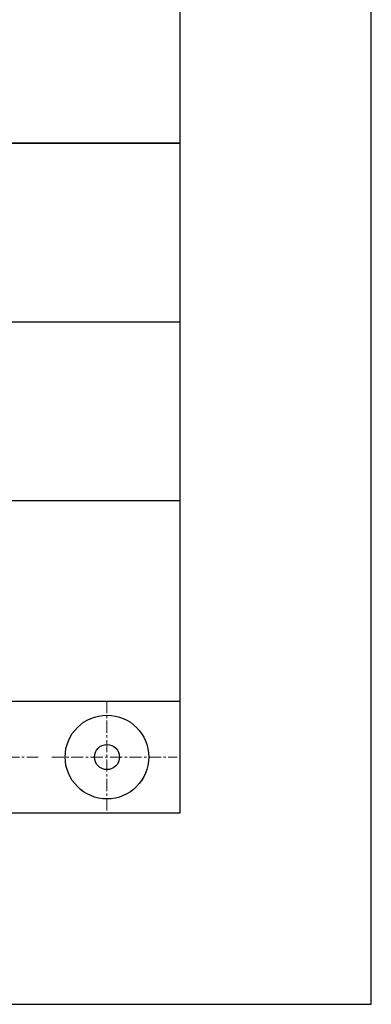
# Model space of a CAD drawing. Units: millimetres. Extents: x 62 to 359, y -13 to 197.
# Drawn here: x 341 to 359, y -13 to 39 of the extents above; entities that cross this region are included whole.
import ezdxf

# ---------------------------------------------------------------- set-up
doc = ezdxf.new("R2010")
doc.units = ezdxf.units.MM
doc.linetypes.add('CENTER', pattern=[10.16, 6.35, -1.27, 1.27, -1.27])
doc.layers.add('1轮廓实线层', color=7, linetype='Continuous')
doc.layers.add('细实线层', color=7, linetype='Continuous')
doc.layers.add('3中心线层', color=1, linetype='CENTER', lineweight=9)
doc.layers.add('粗实线层', color=7, linetype='Continuous', lineweight=25)

# ---------------------------------------------------------------- blocks, each defined once
blk = doc.blocks.new('*X8')
at = {"layer": '粗实线层'}
for p, q in [((138.5, -95), (138.5, 95)), ((-138.5, -95), (138.5, -95))]:
    blk.add_line(p, q, dxfattribs=at)
at = {"layer": '细实线层'}
for p, q in [((148.5, -105), (148.5, 105)), ((-148.5, -105), (148.5, -105))]:
    blk.add_line(p, q, dxfattribs=at)

msp = doc.modelspace()

# ---------------------------------------------------------------- linework, layer by layer
at = {"layer": '1轮廓实线层'}
msp.add_line((208.988, -2.661), (348.988, -2.661), dxfattribs=at)
at = {"layer": '3中心线层', "color": 7, "ltscale": 0.1}
for p, q in [((345.164, 3.18), (345.164, -2.661)), ((332.84, 0.26), (341.564, 0.26)), ((342.276, 0.26), (348.839, 0.26))]:
    msp.add_line(p, q, dxfattribs=at)
at = {"layer": '粗实线层'}
for p, q in [((273.988, 32.339), (348.988, 32.339)), ((348.988, 32.339), (273.988, 32.339)), ((273.988, 23.006), (348.988, 23.006)), ((273.988, 13.673), (348.988, 13.673)), ((273.988, 3.18), (348.988, 3.18))]:
    msp.add_line(p, q, dxfattribs=at)
at = {"layer": '细实线层'}
for radius in [2.187, 0.656]:
    msp.add_circle((345.164, 0.26), radius, dxfattribs=at)

# ---------------------------------------------------------------- block references
at = {"layer": '粗实线层'}
msp.add_blockref('*X8', (210.488, 92.339), dxfattribs=at)

doc.saveas('drawing.dxf')
